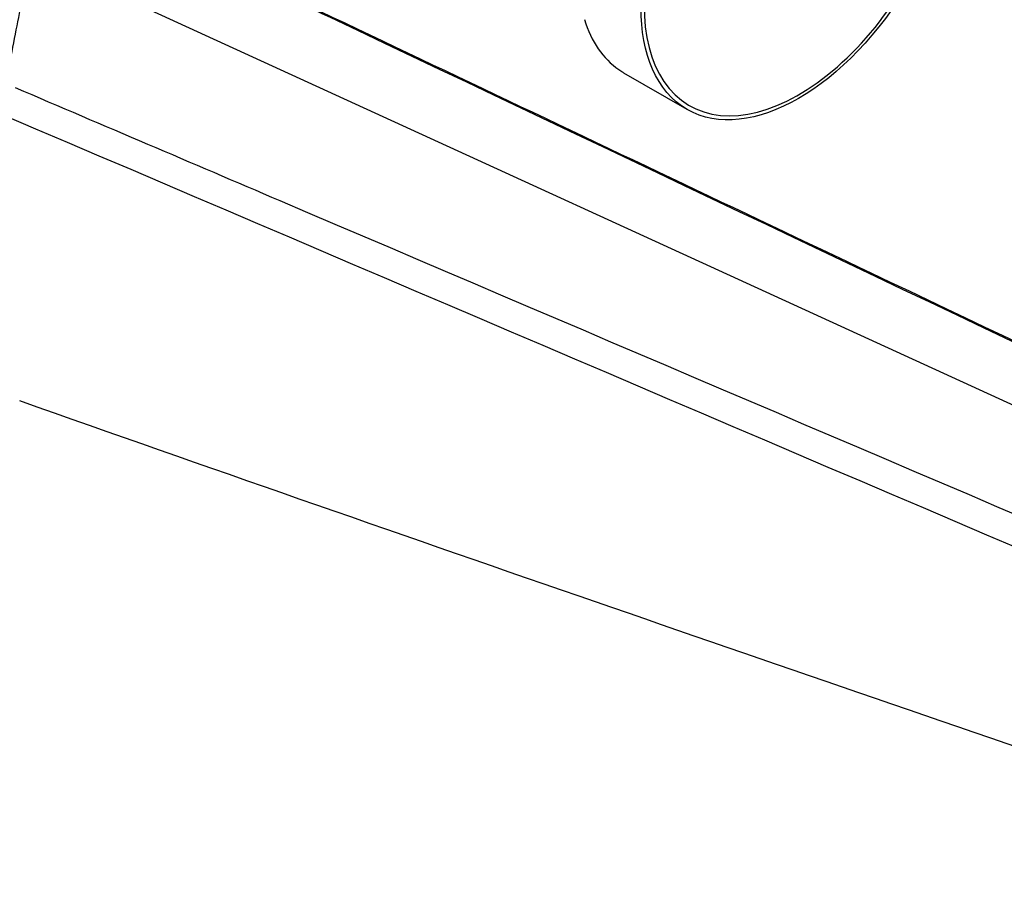
# Model space of a CAD drawing. Units: millimetres. Extents: x -796 to 22160, y 1323 to 11032.
# Drawn here: x 21882 to 21993, y 6862 to 6959 of the extents above; entities that cross this region are included whole.
import ezdxf

# ---------------------------------------------------------------- set-up
doc = ezdxf.new("R2010")
doc.units = ezdxf.units.MM
doc.layers.add('Polly Chair', color=7, linetype='Continuous')

msp = doc.modelspace()

# ---------------------------------------------------------------- linework, layer by layer
at = {"layer": 'Polly Chair'}
for p, q in [((22111.08, 6861.81), (21883.91, 6965.87)), ((21957.24, 6948.71), (21950.16, 6952.79))]:
    msp.add_line(p, q, dxfattribs=at)
msp.add_ellipse((21969.74, 6970.36), major_axis=(12.5, 21.65), ratio=0.57735, dxfattribs=at)
for centre, major_axis, start_param, end_param in [((21969.74, 6970.36), (-12.25, -21.22), 5.227399, 8.368992), ((21962.66, 6974.45), (-12.5, -21.65), 5.791009, 6.234586)]:
    msp.add_ellipse(centre, major_axis=major_axis, ratio=0.57735, start_param=start_param, end_param=end_param, dxfattribs=at)
for points, knots in [([(21887.92, 6973.1), (21917.91, 6958.85), (21947.91, 6944.6), (22022.85, 6909), (22067.79, 6887.65), (22112.73, 6866.3)], [0, 0, 0, 0, 10, 10, 24.980864, 24.980864, 24.980864, 24.980864]), ([(22112.74, 6866.12), (22047.58, 6897.09), (21982.42, 6928.05), (21917.25, 6959.01), (21907.48, 6963.65), (21897.7, 6968.3), (21887.93, 6972.94)], [0.0000001, 0.0000001, 0.0000001, 0.0000001, 0.8695652, 0.8695652, 0.8695652, 1, 1, 1, 1]), ([(21880.91, 6951.56), (21881.15, 6953), (21881.64, 6955.76), (21882.26, 6958.89), (21882.7, 6960.93), (21882.95, 6962.05), (21883.1, 6962.7), (21883.24, 6963.27), (21883.37, 6963.8), (21883.5, 6964.3), (21883.61, 6964.74), (21883.71, 6965.14), (21883.81, 6965.52), (21883.88, 6965.75), (21883.91, 6965.87)], [0.0000065, 0.0000065, 0.0000065, 0.0000065, 0.25, 0.5, 0.625, 0.6875, 0.75, 0.78125, 0.8125, 0.875, 0.90625, 0.9375, 0.96875, 1, 1, 1, 1]), ([(21950.16, 6952.79), (21950.13, 6952.82), (21950.09, 6952.84), (21949.89, 6952.96), (21949.73, 6953.06), (21949.57, 6953.17)], [0.0785579, 0.0785579, 0.0785579, 0.0785579, 0.10003, 0.10003, 0.20006, 0.20006, 0.20006, 0.20006]), ([(22109.42, 6854.03), (22043.49, 6882.17), (21977.55, 6910.31), (21911.61, 6938.45), (21901.72, 6942.68), (21891.83, 6946.9), (21881.94, 6951.12)], [0, 0, 0, 0, 0.869565, 0.869565, 0.869565, 1, 1, 1, 1]), ([(22110.32, 6836.72), (22094.68, 6842.41), (22078.98, 6847.9), (22023.91, 6867.05), (21984.5, 6880.49), (21924.2, 6901.35), (21903.3, 6908.65), (21882.4, 6916.02)], [0.000784, 0.000784, 0.000784, 0.000784, 5.000376, 5.000376, 17.53974, 17.53974, 24.199685, 24.199685, 24.199685, 24.199685])]:
    msp.add_open_spline(points, degree=3, knots=knots, dxfattribs=at)
msp.add_open_spline([(21880.63, 6948.07), (21956.45, 6915.69), (22032.26, 6883.3), (22108.08, 6850.91)], degree=3, dxfattribs=at)

doc.saveas('drawing.dxf')
